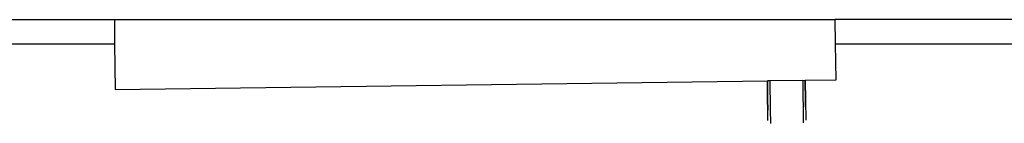
# Model space of a CAD drawing. Units: inches. Extents: x 73 to 415, y -99 to 132.
# Drawn here: x 156 to 188, y 93 to 97 of the extents above; entities that cross this region are included whole.
import ezdxf

# ---------------------------------------------------------------- set-up
doc = ezdxf.new("R2010")
doc.units = ezdxf.units.IN
doc.header["$MEASUREMENT"] = 0
doc.layers.add('Edges', color=7, linetype='Continuous')

# ---------------------------------------------------------------- blocks, each defined once
blk = doc.blocks.new('outdoor kitchens pl')
at = {"layer": 'Edges'}
for p, q in [((153.397, 96.562), (159.042, 96.562)), ((159.042, 96.562), (159.052, 95.775)), ((159.042, 96.562), (182.544, 96.562)), ((182.554, 95.775), (182.544, 96.562)), ((188.826, 96.562), (182.544, 96.562)), ((153.397, 95.775), (159.052, 95.775)), ((159.052, 95.775), (159.072, 94.284)), ((182.554, 95.775), (188.826, 95.775)), ((182.57, 94.592), (182.554, 95.775)), ((159.072, 94.284), (180.328, 94.563)), ((180.41, 94.564), (180.328, 94.563)), ((180.345, 93.266), (180.328, 94.563)), ((180.328, 94.563), (180.337, 93.871)), ((180.337, 93.871), (180.328, 94.563)), ((181.48, 94.578), (180.41, 94.564)), ((180.41, 94.564), (180.422, 93.641)), ((181.48, 94.578), (181.562, 94.579)), ((181.48, 94.578), (181.498, 93.187)), ((181.562, 94.579), (182.57, 94.592)), ((181.562, 94.579), (181.579, 93.282)), ((181.571, 93.888), (181.562, 94.579)), ((181.562, 94.579), (181.571, 93.888)), ((180.339, 93.696), (180.337, 93.871)), ((180.337, 93.871), (180.339, 93.696)), ((181.571, 93.888), (181.573, 93.718)), ((181.573, 93.713), (181.571, 93.888)), ((180.339, 93.696), (180.341, 93.6)), ((180.341, 93.6), (180.339, 93.696)), ((180.422, 93.641), (180.428, 93.172))]:
    blk.add_line(p, q, dxfattribs=at)

msp = doc.modelspace()

# ---------------------------------------------------------------- block references
msp.add_blockref('outdoor kitchens pl', (0, 0))

doc.saveas('drawing.dxf')
